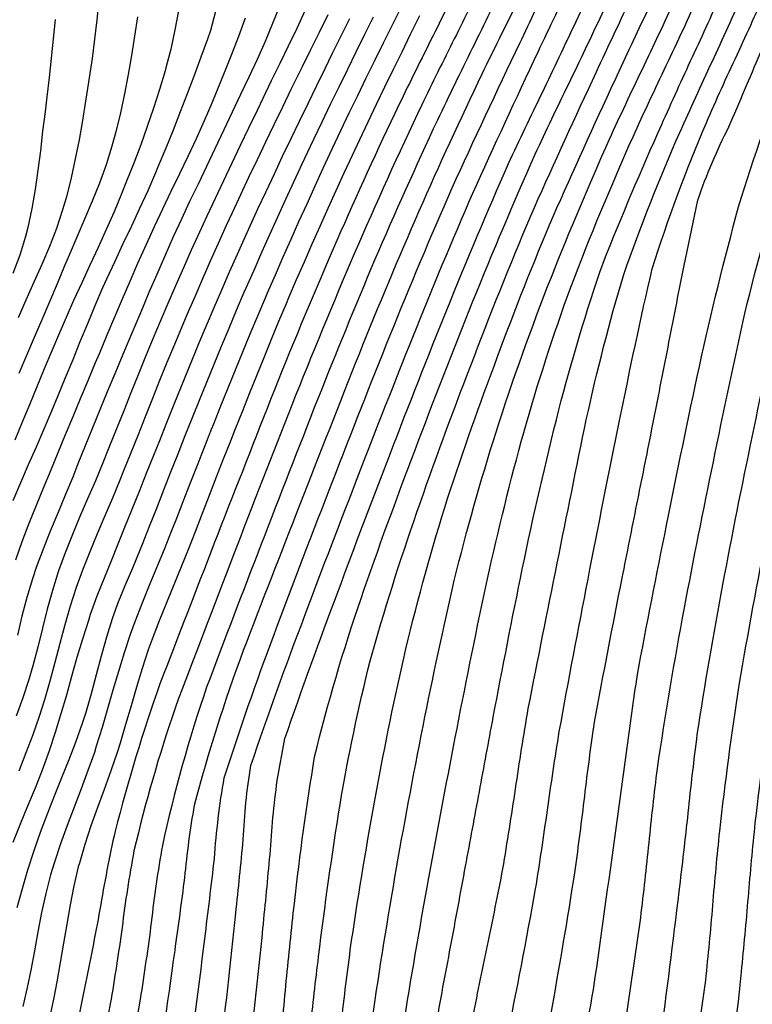
# Model space of a CAD drawing. Extents: x 324632 to 329332, y 1213083 to 1216682.
# Drawn here: x 328404 to 328480, y 1215626 to 1215728 of the extents above; entities that cross this region are included whole.
import ezdxf

# ---------------------------------------------------------------- set-up
doc = ezdxf.new("R2010")
doc.units = 0
doc.header["$LTSCALE"] = 100
doc.header["$MEASUREMENT"] = 0
doc.layers.add('CON-INDEX', color=20, linetype='CONTINUOUS')
doc.layers.add('CON-INTER', color=40, linetype='CONTINUOUS')

msp = doc.modelspace()

# ---------------------------------------------------------------- linework, layer by layer
at = {"layer": 'CON-INDEX', "color": 20, "linetype": 'Continuous', "flags": 128}
for points, elevation in [([(328466.6, 1215566.02, -0.017004), (328467.82, 1215582.1, -0.010602), (328470.01, 1215598.02, -0.003983), (328471.34, 1215605.79, 0.00291), (328472.66, 1215613.55, 0.00793), (328474.91, 1215628.88, 0.006412), (328475.64, 1215636.54, -0.004798), (328476.36, 1215644.2, -0.010499), (328478.36, 1215659.19, -0.006072), (328481.28, 1215675.1, -0.005897), (328484.42, 1215690.82, -0.017212), (328488.43, 1215706.85, -0.015986), (328494.08, 1215721.68, -0.005782), (328497.41, 1215729.34, 0.00022), (328500.73, 1215737, 0.000819)], 5250), ([(328433.65, 1215489.75, 0.00104), (328431.43, 1215497.12, -0.019821), (328429.21, 1215504.48, -0.033039), (328427.12, 1215520.35, -0.021505), (328426.77, 1215535.98, -0.019744), (328427.57, 1215551.96, -0.011251), (328428.72, 1215560.28, 0.001765), (328429.88, 1215568.61, 0.00162), (328430.84, 1215576.26, -0.000997), (328431.79, 1215583.91, -0.003104), (328433.98, 1215600.26, -0.002716), (328435.19, 1215608.03, 0.004103), (328436.4, 1215615.79, 0.004261), (328437.39, 1215623.89, -0.005342), (328438.38, 1215631.99, -0.009648), (328440.87, 1215647.16, -0.011613), (328443.87, 1215661.95, -0.017508), (328448.09, 1215677.44, -0.012118), (328453.15, 1215691.94, -0.010915), (328458.85, 1215706.45, -0.004958), (328465.17, 1215720.44, -0.001596), (328468.54, 1215727.63, 0.006014), (328471.9, 1215734.83, 0.006407)], 5230), ([(328413.36, 1215494.58), (328409.55, 1215503.76), (328408.78, 1215508.07, -0.01043), (328408.7, 1215523.12, -0.007959), (328408.95, 1215538.22, -0.017394), (328410.06, 1215553.67, -0.011796), (328411.32, 1215561.23, 0.000669), (328412.59, 1215568.79, 0.00073), (328413.93, 1215577.05, -0.00104), (328415.26, 1215585.3, -0.003396), (328418.02, 1215601.49, -0.004737), (328419.61, 1215609.04, 0.008915), (328421.2, 1215616.59, 0.005674), (328423.42, 1215633.12, 0.001661), (328424.42, 1215641.38, -0.027709), (328425.42, 1215649.65, -0.012878), (328430.54, 1215664.37, -0.003855), (328436.59, 1215680.18, -0.003404), (328442.45, 1215695.07, -0.007369), (328448.85, 1215710.25, -0.00467), (328455.79, 1215725.11, -0.001463), (328459.15, 1215732.09, 0.003369)], 5220), ([(328455.11, 1215483.4, -0.0039), (328450.23, 1215498.16, -0.013537), (328447.53, 1215513.4, -0.012409), (328445.29, 1215529.1, -0.027491), (328444.47, 1215545.14, -0.008215), (328445.76, 1215560.43, -0.002363), (328446.55, 1215568.12, 0.000772), (328447.34, 1215575.81, 0.000769), (328448.09, 1215583.47, -0.006142), (328448.83, 1215591.14, -0.013059), (328451.05, 1215606.29, -0.007607), (328452.73, 1215614.43, 0.001818), (328454.42, 1215622.57, 0.00518), (328457.43, 1215638.25, 0.005131), (328458.64, 1215646.33, -0.004791), (328459.86, 1215654.41, -0.003547), (328462.82, 1215670.08, -0.00293), (328466.06, 1215686.36, -0.007094), (328469.41, 1215701.95, -0.023698), (328474.98, 1215716.94, -0.008475), (328478.14, 1215723.93, 0.005487), (328481.29, 1215730.91, 0.002092)], 5240)]:
    msp.add_lwpolyline(points, format="xyb", dxfattribs=dict(at, elevation=elevation))
for points, elevation in [([(328433.71, 1215728.45), (328432.87, 1215726.64), (328432, 1215724.83), (328431.13, 1215723.03), (328430.25, 1215721.24), (328429.38, 1215719.44), (328428.79, 1215718.21), (328427.93, 1215716.4), (328427.06, 1215714.6), (328426.2, 1215712.8), (328425.33, 1215710.99), (328424.48, 1215709.18), (328423.63, 1215707.37), (328422.86, 1215705.7), (328422.03, 1215703.87), (328421.22, 1215702.05), (328420.42, 1215700.21), (328419.62, 1215698.38), (328418.84, 1215696.54), (328418.09, 1215694.77), (328417.33, 1215692.93), (328416.58, 1215691.07), (328415.83, 1215689.22), (328415.09, 1215687.36), (328414.35, 1215685.5), (328413.6, 1215683.65), (328412.94, 1215682.01), (328412.17, 1215680.17), (328411.38, 1215678.33), (328410.59, 1215676.49), (328409.81, 1215674.64), (328409.07, 1215672.79), (328408.38, 1215670.91), (328407.75, 1215668.91), (328407.23, 1215666.98), (328406.74, 1215665.04), (328406.25, 1215663.09), (328405.73, 1215661.16), (328405.32, 1215659.78), (328404.7, 1215657.88), (328404.04, 1215655.99)], 5200), ([(328416.5, 1215727.83), (328416.2, 1215725.85), (328415.88, 1215723.87), (328415.54, 1215721.9), (328415.16, 1215719.93), (328414.74, 1215717.97), (328414.27, 1215716.03), (328413.86, 1215714.53), (328413.27, 1215712.62), (328412.59, 1215710.75), (328411.85, 1215708.89), (328411.07, 1215707.04), (328410.27, 1215705.2), (328409.48, 1215703.36), (328409.01, 1215702.25), (328408.25, 1215700.4), (328407.46, 1215698.56), (328406.68, 1215696.72), (328405.88, 1215694.89), (328405.09, 1215693.05), (328404.3, 1215691.21)], 5190), ([(328445.5, 1215727.94), (328444.54, 1215726), (328443.66, 1215724.21), (328442.78, 1215722.41), (328441.9, 1215720.61), (328441.03, 1215718.81), (328440.17, 1215717.01), (328439.31, 1215715.2), (328438.56, 1215713.58), (328437.72, 1215711.77), (328436.89, 1215709.95), (328436.06, 1215708.13), (328435.24, 1215706.3), (328434.43, 1215704.47), (328433.63, 1215702.64), (328432.83, 1215700.81), (328432.04, 1215698.97), (328431.78, 1215698.36), (328431.01, 1215696.52), (328430.24, 1215694.68), (328429.48, 1215692.82), (328428.73, 1215690.97), (328427.99, 1215689.11), (328427.25, 1215687.26), (328426.51, 1215685.4), (328426.05, 1215684.26), (328425.32, 1215682.4), (328424.59, 1215680.54), (328423.87, 1215678.67), (328423.15, 1215676.81), (328422.42, 1215674.94), (328421.74, 1215673.19), (328421, 1215671.34), (328420.23, 1215669.48), (328419.47, 1215667.63), (328418.72, 1215665.78), (328418.01, 1215663.91), (328417.61, 1215662.8), (328416.98, 1215660.9), (328416.4, 1215658.99), (328415.84, 1215657.07), (328415.28, 1215655.15), (328414.71, 1215653.23), (328414.4, 1215652.26), (328413.76, 1215650.37), (328413.08, 1215648.48), (328412.39, 1215646.6), (328411.72, 1215644.72), (328411.09, 1215642.82), (328410.53, 1215640.91), (328410.42, 1215640.51), (328409.97, 1215638.57), (328409.57, 1215636.61), (328409.23, 1215634.64), (328408.9, 1215632.67), (328408.57, 1215630.69), (328408.22, 1215628.72), (328407.9, 1215627.09), (328407.48, 1215625.14)], 5210)]:
    msp.add_lwpolyline(points, dxfattribs=dict(at, elevation=elevation))
at = {"layer": 'CON-INTER', "color": 40, "linetype": 'Continuous', "flags": 128}
for points, elevation in [([(328424.49, 1215494.47, -0.014265), (328421.89, 1215502.53), (328420.58, 1215507.97, -0.027536), (328419.57, 1215523.68, -0.018688), (328419.7, 1215540.08, -0.017863), (328420.99, 1215555.72, -0.009383), (328422.29, 1215564.04, 0.002732), (328423.59, 1215572.36, 0.002744), (328424.71, 1215580.75, -0.003976), (328425.83, 1215589.14, -0.003947), (328427.2, 1215597.42, 0.001123), (328428.58, 1215605.71, 0.003535), (328430.97, 1215620.88, 0.006568), (328431.8, 1215628.81, -0.00421), (328432.63, 1215636.74, -0.013083), (328434.71, 1215651.82, -0.023001), (328439.49, 1215668.1, -0.00824), (328445, 1215683.24, -0.00639), (328450.99, 1215698.62, -0.008749), (328457.39, 1215713.73, -0.005493), (328460.83, 1215720.94, 0.003014), (328464.27, 1215728.15, 0.002026), (328471.18, 1215743.62, 0.000561)], 5226), ([(328420.08, 1215571.95, 0.002673), (328421.16, 1215579.62, -0.002213), (328422.24, 1215587.28, -0.005781), (328424.89, 1215603.94, -0.003288), (328426.32, 1215611.5, 0.009647), (328427.74, 1215619.05, 0.005484), (328429.4, 1215634.2, 0.001603), (328430.13, 1215641.79, -0.016748), (328430.86, 1215649.39), (328431.66, 1215653.69, -0.007585), (328437.09, 1215668.74, -0.003499), (328442.5, 1215683.02, -0.004309), (328448.32, 1215697.79, -0.007945), (328454.64, 1215712.75, -0.005448), (328458.12, 1215720.05, 0.001622), (328461.59, 1215727.36, 0.003117), (328468.62, 1215742.68, 0.001443)], 5224), ([(328458.91, 1215484.99, -0.01177), (328454.53, 1215499.46, -0.021711), (328451.05, 1215515.72, -0.016906), (328449.04, 1215531.51, -0.020029), (328447.97, 1215546.63, -0.011683), (328449.38, 1215563.02, -0.006286), (328451.16, 1215578.67, -0.006978), (328453.3, 1215594.14, -0.006147), (328455.88, 1215609.15, -0.002637), (328457.41, 1215617.12, 0.003037), (328458.95, 1215625.09, 0.007065), (328461.49, 1215640.16, 0.004644), (328462.48, 1215647.78, -0.007638), (328463.48, 1215655.39, -0.002849), (328466.33, 1215670.2, -0.000804), (328467.84, 1215677.76, 0.000215), (328469.35, 1215685.32, 0.000229), (328470.94, 1215693.39, -0.001361), (328472.53, 1215701.45), (328474.09, 1215709.01, -0.034066), (328477.3, 1215716.54, 0.000635), (328480.51, 1215724.06, 0.002048), (328486.41, 1215738.1, 0.004062)], 5242), ([(328449.89, 1215731.99, -0.001734), (328446.42, 1215724.95, 0.003851), (328442.95, 1215717.91, 0.007655), (328436.61, 1215703.99, 0.006797), (328430.18, 1215688.53, 0.001312), (328424.4, 1215673.75, 0.001403), (328418.81, 1215659.31, 0.021522), (328414.2, 1215644.2, 0.013288), (328412.64, 1215636.13, -0.003392), (328411.07, 1215628.06, -0.007356), (328407.49, 1215611.96, -0.003657), (328405.63, 1215604.67, 0.007983), (328403.77, 1215597.38, 0.002894), (328400.8, 1215581.31, 0.002346), (328398.15, 1215566.49, 0.010521), (328395.74, 1215550.72, 0.006696), (328395.16, 1215534.59, 0.001723), (328394.83, 1215518.08, 0.000383), (328394.73, 1215512.38, 0.014024), (328394.64, 1215506.67), (328394.83, 1215503.3), (328396.58, 1215498.02, -0.011636), (328399.14, 1215482.04, -0.003323)], 5212), ([(328452.41, 1215732.34, -0.00276), (328449.07, 1215725.57, 0.003884), (328445.73, 1215718.8, 0.00855), (328438.79, 1215703.5, 0.006413), (328432.37, 1215687.95, 0.002366), (328426.37, 1215672.56, 0.002941), (328420.36, 1215656.81, 0.024421), (328416.14, 1215642.16, 0.016162), (328414.92, 1215634.3, -0.006917), (328413.71, 1215626.44, -0.007643), (328410.54, 1215611.44, -0.002809), (328408.71, 1215603.61, 0.006745), (328406.88, 1215595.78, 0.006526), (328405.51, 1215588.12, -0.000191), (328404.14, 1215580.46, -0.000189), (328402.77, 1215572.88, 0.000862)], 5214), ([(328454.56, 1215732.05, -0.001238), (328450.94, 1215724.63, 0.003977), (328447.33, 1215717.2, 0.007944), (328440.88, 1215702.84, 0.005721), (328435.01, 1215688.51, 0.002109), (328429.23, 1215673.67, 0.002563), (328423.61, 1215658.98, 0.027892), (328419.06, 1215642.72, 0.015701), (328417.92, 1215634.82, -0.006286), (328416.78, 1215626.92, -0.010369), (328413.66, 1215611.06, -0.004124), (328411.93, 1215603.64, 0.008316), (328410.21, 1215596.23, 0.008218), (328409, 1215588.8, -0.001711), (328407.78, 1215581.37, -0.001807), (328406.39, 1215573.54, 0.00072), (328405, 1215565.71, 0.002671), (328402.39, 1215550.54, 0.00671), (328401.76, 1215534.57, 0.002898), (328401.35, 1215517.7, 0.003057), (328401.16, 1215506.13), (328401.41, 1215503.99), (328404.1, 1215499.64, -0.025542), (328407.61, 1215483.14, -0.006302)], 5216), ([(328417.19, 1215494.04, 0.009748), (328415.33, 1215498.97, -0.031269), (328413.48, 1215503.91), (328412.59, 1215509.04, -0.015161), (328412.35, 1215524.99, -0.011803), (328412.69, 1215541.4, -0.017601), (328414.05, 1215556.8, -0.010236), (328415.44, 1215565.02, 0.002856), (328416.82, 1215573.25, 0.002771), (328417.99, 1215581.26, -0.004191), (328419.15, 1215589.27, -0.00347), (328421.81, 1215604.14, -0.001221), (328423.35, 1215612.28, 0.009559), (328424.88, 1215620.41, 0.004791), (328426.61, 1215635.75, 0.001366), (328427.38, 1215643.34, -0.029478), (328428.15, 1215650.92, -0.009385), (328433.71, 1215666.35, -0.003031), (328439.27, 1215680.86, -0.003043), (328444.8, 1215694.94, -0.006923), (328450.97, 1215709.7, -0.00439), (328457.68, 1215724.22, -0.001517), (328461.33, 1215731.87, 0.004823)], 5222), ([(328471.56, 1215492.54), (328469.72, 1215498.53, 0.020873), (328466.33, 1215506.27, -0.039111), (328462.94, 1215514, -0.045309), (328461.17, 1215529.02, -0.00357), (328461.46, 1215544.51, -0.00321), (328461.85, 1215559.85, -0.012761), (328463.01, 1215575.69, -0.010145), (328465.02, 1215591.34, -0.004135), (328467.49, 1215606.69, -0.001442), (328468.85, 1215614.59, 0.005606), (328470.21, 1215622.5, 0.004558), (328472.19, 1215637.99, 0.001498), (328473.12, 1215646.06, -0.006969), (328474.05, 1215654.13, -0.008919), (328476.68, 1215669.51, -0.0056), (328479.69, 1215684.65, -0.007938), (328483.05, 1215699.99, -0.023305), (328488.04, 1215716.12, -0.011683), (328491.07, 1215723.36, 0.000288), (328494.1, 1215730.6, 0.001072)], 5248), ([(328446.5, 1215484.85, -0.006939), (328442.2, 1215500.01, -0.01895), (328439.39, 1215514.78, -0.022029), (328437.56, 1215530, -0.025487), (328437.62, 1215545.3, -0.008557), (328439.12, 1215561.43, -0.002549), (328440.01, 1215569.25, 0.000754), (328440.91, 1215577.06, 0.000773), (328441.77, 1215585.07, -0.002914), (328442.64, 1215593.09, -0.006073), (328444.6, 1215608.06, -0.006607), (328447.15, 1215623.99, -0.003153), (328448.69, 1215632.3, -0.000137), (328450.23, 1215640.6, -0.000126), (328451.65, 1215648.24, -0.001202), (328453.07, 1215655.88, -0.003653), (328456.06, 1215671.11, -0.011154), (328459.82, 1215687.46, -0.020359), (328464.36, 1215702.54, -0.010917), (328470.39, 1215716.77, -0.003393), (328473.56, 1215723.73, 0.005183), (328476.73, 1215730.69, 0.000463)], 5236), ([(328462.45, 1215488.44, -0.001774), (328457.57, 1215504.31, -0.022571), (328454.44, 1215519, -0.020969), (328452.67, 1215535.53, -0.022325), (328452.04, 1215551.22, -0.008894), (328453.82, 1215567.43, -0.004499), (328455.81, 1215582.75, -0.005036), (328458.02, 1215597.79, -0.003313), (328460.7, 1215613.26, -0.001071), (328462.06, 1215620.71, 0.004906), (328463.42, 1215628.17, 0.000958), (328465.67, 1215644.23, 0.000251), (328466.78, 1215652.26, -0.007069), (328467.9, 1215660.29, -0.004535), (328470.89, 1215675.6, -0.004397), (328474.27, 1215691.92, -0.013216), (328478.3, 1215708.33, -0.017575), (328483.59, 1215723.59, -0.00717), (328486.67, 1215731.07, 0.010783)], 5244), ([(328437.15, 1215490.52, -0.010877), (328434.93, 1215497.85, -0.024651), (328431.8, 1215512.53, -0.028539), (328430.37, 1215529.14, -0.022243), (328430.53, 1215544.19, -0.010326), (328432.13, 1215560.18, -0.003438), (328433.19, 1215568.42, 0.001709), (328434.24, 1215576.65, 0.001613), (328435.12, 1215584.44, -0.005602), (328436.01, 1215592.23, -0.005485), (328437.22, 1215599.81, 0.003974), (328438.43, 1215607.39, 0.004323), (328439.47, 1215615.67, -0.004209), (328440.51, 1215623.96, -0.007382), (328442.97, 1215639.46, -0.006749), (328445.87, 1215654.98, -0.008983), (328449.07, 1215669.92, -0.016378), (328453.36, 1215685.17, -0.016136), (328459.05, 1215701.1, -0.011308), (328465.03, 1215715.27, -0.005065), (328468.4, 1215722.46, 0.005216), (328471.78, 1215729.66, 0.005314)], 5232), ([(328441.06, 1215490.26, -0.012225), (328438.67, 1215498.18, -0.023274), (328435.68, 1215513.05, -0.023399), (328434.14, 1215528.07, -0.025598), (328434.02, 1215544.57, -0.010052), (328435.64, 1215560.97, -0.003008), (328436.61, 1215568.88, 0.00154), (328437.59, 1215576.8, 0.001528), (328438.46, 1215584.67, -0.003727), (328439.33, 1215592.53, -0.00097), (328441.55, 1215608.24, -0.001031), (328443.95, 1215624.94, -0.00474), (328446.56, 1215639.94, -0.003537), (328449.35, 1215654.72, -0.005484), (328452.48, 1215670.09, -0.012996), (328456.21, 1215685.15, -0.018476), (328461.04, 1215700.05, -0.014208), (328467.45, 1215715.52, -0.00523), (328470.86, 1215722.84, 0.005569), (328474.27, 1215730.17, 0.005725)], 5234), ([(328450.84, 1215483.56, -0.009307), (328446.33, 1215498.65, -0.015461), (328443.4, 1215514.51, -0.016484), (328441.16, 1215530.43, -0.025875), (328441.12, 1215545.64, -0.01074), (328442.39, 1215560.95, -0.003776), (328443.29, 1215568.99, 0.001097), (328444.19, 1215577.02, 0.001107), (328445.03, 1215585.13, -0.003782), (328445.87, 1215593.25, -0.009353), (328447.97, 1215608.98, -0.005969), (328450.88, 1215624.59, -0.001963), (328452.47, 1215632.44, 0.005173), (328454.06, 1215640.3, 0.005386), (328455.36, 1215648.53, -0.005151), (328456.67, 1215656.77, -0.001306), (328459.65, 1215671.71, -0.001315), (328462.64, 1215686.45, -0.018576), (328466.48, 1215701.37, -0.018212), (328472.25, 1215715.95, -0.006502), (328475.56, 1215723.2, 0.005708), (328478.87, 1215730.44, 0.005835)], 5238), ([(328411.43, 1215486.03, 0.021171), (328408.91, 1215496.79), (328405.39, 1215504.04, -0.020668), (328405.01, 1215520.28, -0.010583), (328405.34, 1215536.26, -0.015042), (328406.36, 1215552.6, -0.003051), (328408.85, 1215567.6, -0.000853), (328410.21, 1215575.46, 0.000988), (328411.57, 1215583.33, 0.000974), (328412.85, 1215591.09, -0.006864), (328414.13, 1215598.85, -0.00739), (328415.99, 1215607.12, 0.008682), (328417.84, 1215615.38, 0.007483), (328420.36, 1215631.92, 0.002158), (328421.37, 1215639.39, -0.02057), (328422.37, 1215646.87, -0.024145), (328427.4, 1215662.76, -0.001664), (328433.23, 1215677.76, -0.001558), (328439.31, 1215693.23, -0.006644), (328445.46, 1215707.91, -0.00776), (328451.93, 1215721.98, -0.003635), (328455.5, 1215729.18, 0.00641)], 5218), ([(328429.92, 1215489.54, 0.001869), (328427.6, 1215497.12, -0.021626), (328425.28, 1215504.7, -0.036495), (328423.29, 1215521.22, -0.017211), (328423.24, 1215536.28, -0.016828), (328423.98, 1215551.84, -0.012475), (328425.15, 1215559.83, 0.00156), (328426.32, 1215567.81, 0.001621), (328427.42, 1215576.12, -0.001591), (328428.53, 1215584.42, -0.00314), (328430.95, 1215600.92, -0.001455), (328432.17, 1215608.61, 0.005381), (328433.39, 1215616.3, 0.005223), (328434.25, 1215623.81, -0.003101), (328435.12, 1215631.31, -0.009382), (328437.33, 1215646.93, -0.019339), (328440.42, 1215661.68, -0.015927), (328445.23, 1215676.94, -0.008909), (328450.76, 1215692, -0.009242), (328456.92, 1215707.38, -0.004239), (328463.26, 1215721.28, -0.001385), (328466.69, 1215728.6, 0.006552)], 5228), ([(328466.62, 1215491.46), (328465.02, 1215497.78, 0.020196), (328462.25, 1215505.09, -0.027151), (328459.48, 1215512.4, -0.037223), (328457.21, 1215527.88, -0.019684), (328456.7, 1215543.26, -0.016422), (328457.12, 1215558.35, -0.010463), (328458.75, 1215574.27, -0.007069), (328460.87, 1215590.33, -0.00572), (328463.25, 1215605.27, -0.002599), (328464.61, 1215612.78, 0.003642), (328465.96, 1215620.29, 0.008133), (328468.23, 1215635.31, 0.004701), (328469.09, 1215642.97, -0.006556), (328469.95, 1215650.63, -0.00972), (328472.73, 1215667.13, -0.004828), (328475.7, 1215682.11, -0.006146), (328478.95, 1215697.37, -0.019828), (328483.39, 1215713.19, -0.004294), (328489.49, 1215728.62, -0.001068)], 5246), ([(328479.79, 1215493.2), (328479.82, 1215497.13), (328478.8, 1215500.25, 0.040764), (328475.04, 1215506.88, -0.021577), (328471.29, 1215513.51), (328470.08, 1215516.28, -0.006949), (328470.61, 1215532.91, -0.001761), (328470.99, 1215541.19, 0.007188), (328471.37, 1215549.46, 0.007134), (328471.27, 1215557.69, -0.007461), (328471.18, 1215565.91, -0.016863), (328471.93, 1215581.85, -0.013141), (328474, 1215597.83, -0.004772), (328475.31, 1215605.65, 0.005766), (328476.63, 1215613.47, 0.008914), (328478.59, 1215629.73, 0.003349), (328479.3, 1215637.39, -0.005392), (328480.01, 1215645.05, -0.010727), (328482.06, 1215660.13, -0.005685), (328484.87, 1215675.64, -0.006215), (328488.07, 1215691.84, -0.019518), (328491.97, 1215707.11, -0.014392), (328497.86, 1215721.37, -0.004711), (328501.2, 1215728.68, 0.001558)], 5252)]:
    msp.add_lwpolyline(points, format="xyb", dxfattribs=dict(at, elevation=elevation))
for points, elevation in [([(328431.05, 1215728.82), (328430.39, 1215727.13), (328429.62, 1215725.28), (328428.81, 1215723.46), (328427.96, 1215721.64), (328427.1, 1215719.84), (328426.24, 1215718.03), (328425.38, 1215716.22), (328424.45, 1215714.26), (328423.59, 1215712.45), (328422.73, 1215710.65), (328421.86, 1215708.85), (328421.01, 1215707.04), (328420.18, 1215705.22), (328419.28, 1215703.18), (328418.48, 1215701.35), (328417.68, 1215699.51), (328416.9, 1215697.67), (328416.12, 1215695.83), (328415.35, 1215693.98), (328414.57, 1215692.14), (328414.16, 1215691.16), (328413.39, 1215689.32), (328412.63, 1215687.47), (328411.88, 1215685.61), (328411.13, 1215683.76), (328410.38, 1215681.9), (328409.84, 1215680.56), (328409.08, 1215678.7), (328408.3, 1215676.86), (328407.54, 1215675.01), (328406.8, 1215673.15), (328406.1, 1215671.28), (328405.71, 1215670.11), (328405.13, 1215668.2), (328404.63, 1215666.26), (328404.16, 1215664.31)], 5198), ([(328412.53, 1215729.52), (328412.33, 1215727.53), (328412.1, 1215725.54), (328411.84, 1215723.56), (328411.55, 1215721.58), (328411.48, 1215721.13), (328411.17, 1215719.15), (328410.84, 1215717.18), (328410.49, 1215715.2), (328410.11, 1215713.23), (328409.68, 1215711.28), (328409.2, 1215709.34), (328408.81, 1215707.99), (328408.18, 1215706.1), (328407.46, 1215704.24), (328406.68, 1215702.39), (328405.86, 1215700.56), (328405.04, 1215698.73), (328404.23, 1215696.9)], 5188), ([(328443.53, 1215728.69), (328442.64, 1215726.9), (328441.75, 1215725.11), (328440.87, 1215723.31), (328439.99, 1215721.52), (328439.11, 1215719.72), (328438.24, 1215717.92), (328437.38, 1215716.11), (328436.53, 1215714.3), (328435.57, 1215712.24), (328434.73, 1215710.42), (328433.9, 1215708.6), (328433.07, 1215706.78), (328432.25, 1215704.96), (328431.44, 1215703.13), (328430.64, 1215701.3), (328429.84, 1215699.46), (328429.62, 1215698.94), (328428.83, 1215697.1), (328428.06, 1215695.25), (328427.3, 1215693.4), (328426.54, 1215691.55), (328425.8, 1215689.69), (328425.05, 1215687.84), (328424.3, 1215685.98), (328424.09, 1215685.45), (328423.35, 1215683.59), (328422.62, 1215681.73), (328421.9, 1215679.86), (328421.17, 1215678), (328420.45, 1215676.14), (328419.98, 1215674.96), (328419.23, 1215673.1), (328418.46, 1215671.25), (328417.69, 1215669.41), (328416.94, 1215667.55), (328416.22, 1215665.69), (328415.76, 1215664.4), (328415.13, 1215662.5), (328414.54, 1215660.59), (328413.98, 1215658.67), (328413.43, 1215656.75), (328412.87, 1215654.83), (328412.27, 1215652.92), (328412.07, 1215652.28), (328411.41, 1215650.4), (328410.71, 1215648.52), (328409.99, 1215646.65), (328409.28, 1215644.78), (328408.6, 1215642.9), (328407.96, 1215641), (328407.57, 1215639.71), (328407.07, 1215637.78), (328406.65, 1215635.82), (328406.27, 1215633.86), (328405.91, 1215631.89), (328405.54, 1215629.92), (328405.15, 1215628.12), (328404.7, 1215626.17)], 5208), ([(328424.53, 1215728.37), (328424, 1215726.44), (328423.7, 1215725.55), (328423.02, 1215723.67), (328422.33, 1215721.8), (328421.62, 1215719.93), (328420.9, 1215718.06), (328420.16, 1215716.2), (328419.41, 1215714.35), (328418.64, 1215712.5), (328418.35, 1215711.79), (328417.55, 1215709.95), (328416.72, 1215708.13), (328415.87, 1215706.32), (328415.01, 1215704.52), (328414.16, 1215702.7), (328413.32, 1215700.89), (328412.92, 1215699.98), (328412.13, 1215698.15), (328411.36, 1215696.3), (328410.59, 1215694.45), (328409.84, 1215692.6), (328409.08, 1215690.75), (328408.32, 1215688.9), (328407.66, 1215687.31), (328406.87, 1215685.47), (328406.07, 1215683.63), (328405.25, 1215681.8), (328404.46, 1215679.96), (328403.7, 1215678.11)], 5194), ([(328420.71, 1215728.45), (328420.34, 1215726.48), (328419.92, 1215724.52), (328419.43, 1215722.59), (328419.35, 1215722.28), (328418.78, 1215720.36), (328418.16, 1215718.46), (328417.51, 1215716.57), (328416.83, 1215714.69), (328416.11, 1215712.81), (328415.38, 1215710.95), (328414.86, 1215709.64), (328414.1, 1215707.8), (328413.29, 1215705.97), (328412.46, 1215704.15), (328411.62, 1215702.33), (328410.78, 1215700.52), (328409.94, 1215698.7), (328409.28, 1215697.2), (328408.48, 1215695.36), (328407.7, 1215693.52), (328406.92, 1215691.68), (328406.15, 1215689.84), (328405.39, 1215687.99), (328404.65, 1215686.18), (328403.88, 1215684.33)], 5192), ([(328427.58, 1215727.7), (328426.88, 1215725.82), (328426.16, 1215723.95), (328425.41, 1215722.08), (328424.65, 1215720.23), (328424.13, 1215718.96), (328423.34, 1215717.13), (328422.52, 1215715.31), (328421.67, 1215713.49), (328420.81, 1215711.69), (328419.94, 1215709.89), (328419.07, 1215708.08), (328418.22, 1215706.27), (328417.38, 1215704.46), (328416.51, 1215702.49), (328415.71, 1215700.65), (328414.92, 1215698.82), (328414.14, 1215696.97), (328413.36, 1215695.13), (328412.59, 1215693.29), (328412.16, 1215692.28), (328411.39, 1215690.43), (328410.61, 1215688.59), (328409.84, 1215686.75), (328409.07, 1215684.9), (328408.3, 1215683.05), (328407.55, 1215681.2), (328406.84, 1215679.47), (328406.08, 1215677.62), (328405.33, 1215675.77), (328404.6, 1215673.9), (328403.95, 1215672.01)], 5196), ([(328440.74, 1215727.8), (328439.85, 1215726), (328438.96, 1215724.21), (328438.08, 1215722.42), (328437.2, 1215720.62), (328436.32, 1215718.82), (328435.45, 1215717.02), (328434.59, 1215715.22), (328434.26, 1215714.52), (328433.41, 1215712.71), (328432.57, 1215710.9), (328431.73, 1215709.08), (328430.9, 1215707.26), (328430.07, 1215705.44), (328429.26, 1215703.62), (328428.45, 1215701.79), (328427.64, 1215699.96), (328427.45, 1215699.51), (328426.66, 1215697.67), (328425.88, 1215695.83), (328425.11, 1215693.98), (328424.35, 1215692.13), (328423.6, 1215690.28), (328422.85, 1215688.42), (328422.13, 1215686.64), (328421.38, 1215684.78), (328420.64, 1215682.92), (328419.91, 1215681.06), (328419.17, 1215679.2), (328418.44, 1215677.34), (328417.71, 1215675.48), (328416.97, 1215673.62), (328416.75, 1215673.06), (328415.99, 1215671.21), (328415.2, 1215669.37), (328414.45, 1215667.52), (328413.91, 1215666), (328413.31, 1215664.1), (328412.77, 1215662.17), (328412.26, 1215660.23), (328411.74, 1215658.3), (328411.18, 1215656.38), (328410.82, 1215655.26), (328410.15, 1215653.38), (328409.44, 1215651.51), (328408.7, 1215649.65), (328407.95, 1215647.79), (328407.22, 1215645.93), (328406.51, 1215644.06), (328405.84, 1215642.17), (328405.2, 1215640.17), (328404.64, 1215638.25), (328404.11, 1215636.32)], 5206), ([(328436.06, 1215728.02), (328435.17, 1215726.23), (328434.28, 1215724.44), (328433.39, 1215722.64), (328432.51, 1215720.85), (328432.27, 1215720.35), (328431.4, 1215718.55), (328430.53, 1215716.75), (328429.66, 1215714.94), (328428.79, 1215713.14), (328427.93, 1215711.34), (328427.08, 1215709.53), (328426.24, 1215707.71), (328425.62, 1215706.39), (328424.8, 1215704.56), (328423.98, 1215702.74), (328423.18, 1215700.91), (328422.38, 1215699.07), (328421.59, 1215697.23), (328420.81, 1215695.39), (328420.3, 1215694.17), (328419.53, 1215692.32), (328418.78, 1215690.47), (328418.04, 1215688.61), (328417.3, 1215686.75), (328416.56, 1215684.89), (328415.82, 1215683.03), (328415.08, 1215681.18), (328414.7, 1215680.25), (328413.93, 1215678.4), (328413.15, 1215676.56), (328412.36, 1215674.72), (328411.59, 1215672.87), (328410.85, 1215671.01), (328410.2, 1215669.21), (328409.59, 1215667.31), (328409.04, 1215665.39), (328408.51, 1215663.46), (328408.01, 1215661.52), (328407.48, 1215659.59), (328406.93, 1215657.66), (328406.4, 1215655.98), (328405.74, 1215654.09), (328405.03, 1215652.22), (328404.3, 1215650.36)], 5202), ([(328438.3, 1215727.64), (328437.41, 1215725.85), (328436.52, 1215724.06), (328435.75, 1215722.49), (328434.87, 1215720.69), (328434, 1215718.89), (328433.13, 1215717.09), (328432.26, 1215715.29), (328431.39, 1215713.49), (328430.54, 1215711.68), (328429.69, 1215709.87), (328428.84, 1215708.06), (328428.39, 1215707.08), (328427.57, 1215705.25), (328426.75, 1215703.43), (328425.94, 1215701.6), (328425.15, 1215699.76), (328424.36, 1215697.93), (328423.57, 1215696.09), (328422.79, 1215694.24), (328422.5, 1215693.56), (328421.74, 1215691.71), (328420.98, 1215689.86), (328420.24, 1215688), (328419.5, 1215686.14), (328418.76, 1215684.29), (328418.16, 1215682.78), (328417.41, 1215680.92), (328416.66, 1215679.07), (328415.91, 1215677.22), (328415.16, 1215675.36), (328414.41, 1215673.51), (328413.82, 1215672.03), (328413.08, 1215670.17), (328412.34, 1215668.31), (328411.65, 1215666.44), (328411.45, 1215665.83), (328410.85, 1215663.92), (328410.28, 1215662.01), (328409.73, 1215660.08), (328409.19, 1215658.16), (328408.63, 1215656.23), (328408.05, 1215654.32), (328407.43, 1215652.42), (328406.72, 1215650.45), (328405.98, 1215648.59), (328405.21, 1215646.74), (328404.44, 1215644.89), (328403.7, 1215643.03)], 5204), ([(328408.04, 1215727.56), (328407.85, 1215725.56), (328407.64, 1215723.57), (328407.43, 1215721.59), (328407.19, 1215719.6), (328407, 1215718.06), (328406.75, 1215716.08), (328406.52, 1215714.08), (328406.27, 1215712.09), (328405.98, 1215710.1), (328405.64, 1215708.13), (328405.22, 1215706.19), (328404.98, 1215705.25), (328404.4, 1215703.35), (328403.7, 1215701.47)], 5186)]:
    msp.add_lwpolyline(points, dxfattribs=dict(at, elevation=elevation))

doc.saveas('drawing.dxf')
